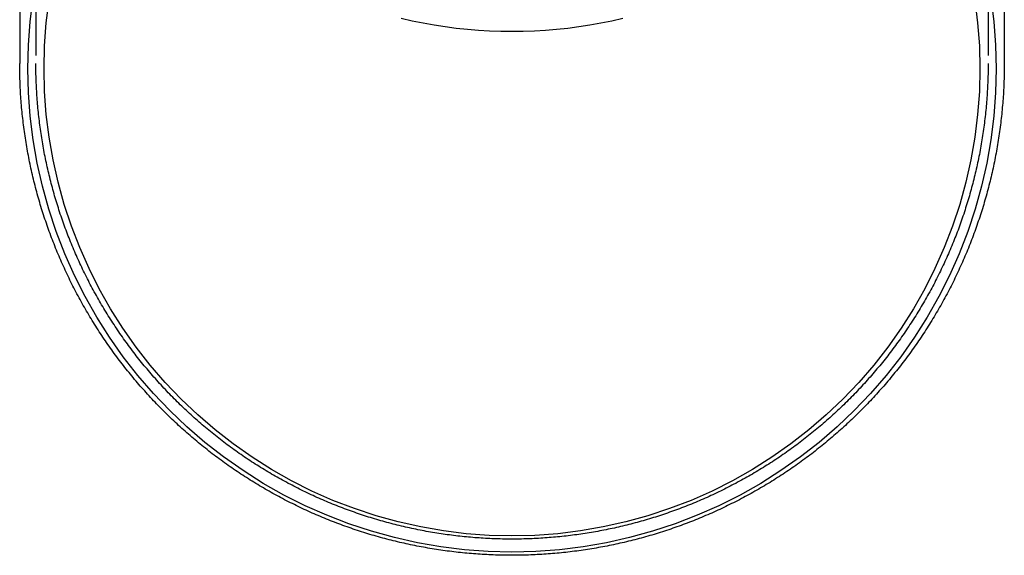
# Model space of a CAD drawing. Extents: x -11 to 1280, y -480 to 116.
# Drawn here: x 1113 to 1186, y -127 to -87 of the extents above; entities that cross this region are included whole.
import ezdxf

# ---------------------------------------------------------------- set-up
doc = ezdxf.new("R2010")
doc.units = 0
doc.header["$LTSCALE"] = 20
doc.linetypes.add('AUSGEZOGEN', pattern=[0])
doc.linetypes.add('VERDECKT', pattern=[0.375, 0.25, -0.125])
doc.layers.get('0').update_dxf_attribs({"linetype": 'AUSGEZOGEN'})
doc.layers.add('STEMPEL', color=3, linetype='AUSGEZOGEN')

# ---------------------------------------------------------------- blocks, each defined once
blk = doc.blocks.new('A$C8DDBB2BD')
at = {"color": 3, "linetype": 'AUSGEZOGEN', "extrusion": (-2e-16, 1, -2e-16)}
for p, q in [((-37.06503, -55), (-37.06503, -90.6105)), ((35.93497, -55), (35.93497, -90.6105))]:
    blk.add_line(p, q, dxfattribs=at)
at = {"color": 1, "linetype": 'VERDECKT', "extrusion": (-2e-16, 1, -2e-16)}
for p, q in [((-35.86503, -55), (-35.86503, -90.6105)), ((34.73497, -55), (34.73497, -90.6105))]:
    blk.add_line(p, q, dxfattribs=at)
at = {"color": 3, "linetype": 'AUSGEZOGEN'}
blk.add_polyline3d([(7.64766, -87.2747, 0), (6.8385, -87.4576, 0), (6.02552, -87.6216, 0), (5.20914, -87.7665, 0), (4.3898, -87.8922, 0), (3.5679, -87.9987, 0), (2.74387, -88.0859, 0), (1.91814, -88.1538, 0), (1.09113, -88.2023, 0), (0.26326, -88.2314, 0), (-0.56503, -88.2411, 0), (-1.39332, -88.2314, 0), (-2.22118, -88.2023, 0), (-3.04819, -88.1538, 0), (-3.87393, -88.0859, 0), (-4.69795, -87.9987, 0), (-5.51985, -87.8922, 0), (-6.3392, -87.7665, 0), (-7.15557, -87.6216, 0), (-7.96855, -87.4576, 0), (-8.77772, -87.2747, 0)], dxfattribs=at)
at = {"color": 1, "linetype": 'VERDECKT'}
for points in [[(-0.56503, -126.834, 0), (-2.32594, -126.791, 0), (-4.0826, -126.661, 0), (-5.83079, -126.446, 0), (-7.5663, -126.145, 0), (-9.28493, -125.76, 0), (-10.9826, -125.291, 0), (-12.6551, -124.739, 0), (-14.2985, -124.106, 0), (-15.9088, -123.393, 0), (-17.4822, -122.602, 0), (-19.0148, -121.735, 0), (-20.503, -120.794, 0), (-21.9431, -119.781, 0), (-23.3317, -118.699, 0), (-24.6655, -117.55, 0), (-25.9412, -116.337, 0), (-27.1558, -115.063, 0), (-28.3063, -113.731, 0), (-29.39, -112.344, 0), (-30.4042, -110.906, 0), (-31.3466, -109.42, 0), (-32.2148, -107.89, 0), (-33.0068, -106.319, 0), (-33.7206, -104.71, 0), (-34.3545, -103.069, 0), (-34.907, -101.399, 0), (-35.3768, -99.7037, 0), (-35.7628, -97.9874, 0), (-36.0639, -96.2543, 0), (-36.2795, -94.5085, 0), (-36.4091, -92.7542, 0), (-36.4523, -90.9957, 0), (-36.4091, -89.2373, 0), (-36.2795, -87.483, 0), (-36.0639, -85.7372, 0)], [(34.9339, -85.7372, 0), (35.1495, -87.483, 0), (35.2791, -89.2373, 0), (35.3223, -90.9957, 0), (35.2791, -92.7542, 0), (35.1495, -94.5085, 0), (34.9339, -96.2543, 0), (34.6327, -97.9874, 0), (34.2468, -99.7037, 0), (33.777, -101.399, 0), (33.2245, -103.069, 0), (32.5905, -104.71, 0), (31.8767, -106.319, 0), (31.0848, -107.89, 0), (30.2165, -109.42, 0), (29.2742, -110.906, 0), (28.2599, -112.344, 0), (27.1762, -113.731, 0), (26.0257, -115.063, 0), (24.8111, -116.337, 0), (23.5354, -117.55, 0), (22.2016, -118.699, 0), (20.813, -119.781, 0), (19.3729, -120.794, 0), (17.8847, -121.735, 0), (16.3521, -122.602, 0), (14.7788, -123.393, 0), (13.1685, -124.106, 0), (11.525, -124.739, 0), (9.85251, -125.291, 0), (8.15488, -125.76, 0), (6.43624, -126.145, 0), (4.70073, -126.446, 0), (2.95254, -126.661, 0), (1.19588, -126.791, 0), (-0.56503, -126.834, 0)], [(-0.56503, -125.635, 0), (-2.26728, -125.593, 0), (-3.96543, -125.468, 0), (-5.65538, -125.26, 0), (-7.33308, -124.969, 0), (-8.99447, -124.596, 0), (-10.6355, -124.143, 0), (-12.2524, -123.609, 0), (-13.841, -122.997, 0), (-15.3977, -122.308, 0), (-16.9187, -121.544, 0), (-18.4002, -120.706, 0), (-19.8388, -119.796, 0), (-21.231, -118.817, 0), (-22.5733, -117.771, 0), (-23.8627, -116.66, 0), (-25.0959, -115.488, 0), (-26.27, -114.256, 0), (-27.3822, -112.968, 0), (-28.4298, -111.628, 0), (-29.4103, -110.238, 0), (-30.3212, -108.801, 0), (-31.1605, -107.321, 0), (-31.9261, -105.803, 0), (-32.6161, -104.248, 0), (-33.229, -102.662, 0), (-33.7631, -101.047, 0), (-34.2172, -99.4082, 0), (-34.5903, -97.749, 0), (-34.8814, -96.0737, 0), (-35.0899, -94.386, 0), (-35.2151, -92.6902, 0), (-35.2569, -90.9903, 0), (-35.2151, -89.2904, 0), (-35.0899, -87.5945, 0), (-34.8814, -85.9069, 0)], [(33.7514, -85.9069, 0), (33.9598, -87.5945, 0), (34.0851, -89.2904, 0), (34.1269, -90.9903, 0), (34.0851, -92.6902, 0), (33.9598, -94.386, 0), (33.7514, -96.0737, 0), (33.4603, -97.749, 0), (33.0872, -99.4082, 0), (32.633, -101.047, 0), (32.0989, -102.662, 0), (31.4861, -104.248, 0), (30.7961, -105.803, 0), (30.0305, -107.321, 0), (29.1912, -108.801, 0), (28.2802, -110.238, 0), (27.2998, -111.628, 0), (26.2522, -112.968, 0), (25.14, -114.256, 0), (23.9658, -115.488, 0), (22.7326, -116.66, 0), (21.4433, -117.771, 0), (20.1009, -118.817, 0), (18.7087, -119.796, 0), (17.2702, -120.706, 0), (15.7886, -121.544, 0), (14.2677, -122.308, 0), (12.711, -122.997, 0), (11.1223, -123.609, 0), (9.50549, -124.143, 0), (7.86441, -124.596, 0), (6.20302, -124.969, 0), (4.52533, -125.26, 0), (2.83537, -125.468, 0), (1.13722, -125.593, 0), (-0.56503, -125.635, 0)]]:
    blk.add_polyline3d(points, dxfattribs=at)
at = {"color": 3}
blk.add_polyline3d([(35.935, -90.6105, 0), (35.9346, -90.7735, 0), (35.9335, -90.9365, 0), (35.9317, -91.0994, 0), (35.9291, -91.2624, 0), (35.9258, -91.4254, 0), (35.9218, -91.5883, 0), (35.917, -91.7512, 0), (35.9115, -91.9141, 0), (35.9052, -92.077, 0), (35.8983, -92.2398, 0), (35.8906, -92.4026, 0), (35.8822, -92.5654, 0), (35.873, -92.7281, 0), (35.8631, -92.8908, 0), (35.8525, -93.0534, 0), (35.8412, -93.216, 0), (35.8291, -93.3786, 0), (35.8163, -93.5411, 0), (35.8028, -93.7035, 0), (35.7886, -93.8658, 0), (35.7736, -94.0281, 0), (35.7579, -94.1904, 0), (35.7415, -94.3525, 0), (35.7243, -94.5146, 0), (35.7065, -94.6766, 0), (35.6879, -94.8386, 0), (35.6686, -95.0004, 0), (35.6485, -95.1621, 0), (35.6278, -95.3238, 0), (35.6063, -95.4854, 0), (35.5841, -95.6468, 0), (35.5612, -95.8082, 0), (35.5376, -95.9695, 0), (35.5132, -96.1306, 0), (35.4882, -96.2917, 0), (35.4624, -96.4526, 0), (35.4359, -96.6135, 0), (35.4087, -96.7742, 0), (35.3807, -96.9347, 0), (35.3521, -97.0952, 0), (35.3227, -97.2555, 0), (35.2926, -97.4157, 0), (35.2618, -97.5758, 0), (35.2303, -97.7357, 0), (35.1981, -97.8955, 0), (35.1652, -98.0551, 0), (35.1316, -98.2146, 0), (35.0972, -98.3739, 0), (35.0621, -98.5331, 0), (35.0264, -98.6921, 0), (34.9899, -98.8509, 0), (34.9527, -99.0096, 0), (34.9148, -99.1682, 0), (34.8762, -99.3265, 0), (34.8369, -99.4847, 0), (34.7968, -99.6427, 0), (34.7561, -99.8005, 0), (34.7147, -99.9581, 0), (34.6725, -100.116, 0), (34.6297, -100.273, 0), (34.5862, -100.43, 0), (34.5419, -100.587, 0), (34.4969, -100.743, 0), (34.4513, -100.9, 0), (34.4049, -101.056, 0), (34.3579, -101.212, 0), (34.3101, -101.368, 0), (34.2616, -101.524, 0), (34.2125, -101.679, 0), (34.1626, -101.834, 0), (34.112, -101.989, 0), (34.0608, -102.144, 0), (34.0088, -102.298, 0), (33.9562, -102.453, 0), (33.9028, -102.607, 0), (33.8488, -102.76, 0), (33.794, -102.914, 0), (33.7386, -103.067, 0), (33.6825, -103.22, 0), (33.6257, -103.373, 0), (33.5682, -103.526, 0), (33.5101, -103.678, 0), (33.4512, -103.83, 0), (33.3917, -103.982, 0), (33.3315, -104.133, 0), (33.2706, -104.284, 0), (33.209, -104.435, 0), (33.1468, -104.586, 0), (33.0839, -104.736, 0), (33.0203, -104.886, 0), (32.9561, -105.036, 0), (32.8911, -105.186, 0), (32.8256, -105.335, 0), (32.7593, -105.484, 0), (32.6924, -105.632, 0), (32.6248, -105.781, 0), (32.5566, -105.929, 0), (32.4877, -106.076, 0), (32.4181, -106.224, 0), (32.3479, -106.371, 0), (32.277, -106.518, 0), (32.2055, -106.664, 0), (32.1333, -106.81, 0), (32.0605, -106.956, 0), (31.987, -107.102, 0), (31.9129, -107.247, 0), (31.8382, -107.392, 0), (31.7627, -107.536, 0), (31.6867, -107.68, 0), (31.61, -107.824, 0), (31.5327, -107.968, 0), (31.4547, -108.111, 0), (31.3761, -108.254, 0), (31.2968, -108.396, 0), (31.217, -108.538, 0), (31.1364, -108.68, 0), (31.0553, -108.821, 0), (30.9735, -108.962, 0), (30.8911, -109.103, 0), (30.8081, -109.243, 0), (30.7244, -109.383, 0), (30.6402, -109.523, 0), (30.5553, -109.662, 0), (30.4698, -109.801, 0), (30.3836, -109.939, 0), (30.2969, -110.077, 0), (30.2095, -110.215, 0), (30.1215, -110.352, 0), (30.0329, -110.489, 0), (29.9437, -110.625, 0), (29.8539, -110.761, 0), (29.7635, -110.897, 0), (29.6724, -111.032, 0), (29.5808, -111.167, 0), (29.4886, -111.301, 0), (29.3957, -111.435, 0), (29.3023, -111.569, 0), (29.2082, -111.702, 0), (29.1136, -111.835, 0), (29.0184, -111.967, 0), (28.9225, -112.099, 0), (28.8261, -112.23, 0), (28.7291, -112.361, 0), (28.6315, -112.492, 0), (28.5333, -112.622, 0), (28.4345, -112.752, 0), (28.3351, -112.881, 0), (28.2352, -113.01, 0), (28.1347, -113.138, 0), (28.0336, -113.266, 0), (27.9319, -113.393, 0), (27.8297, -113.52, 0), (27.7269, -113.647, 0), (27.6235, -113.773, 0), (27.5196, -113.898, 0), (27.4151, -114.024, 0), (27.31, -114.148, 0), (27.2044, -114.272, 0), (27.0982, -114.396, 0), (26.9915, -114.519, 0), (26.8843, -114.642, 0), (26.7764, -114.764, 0), (26.6681, -114.886, 0), (26.5592, -115.007, 0), (26.4497, -115.128, 0), (26.3398, -115.249, 0), (26.2292, -115.368, 0), (26.1182, -115.488, 0), (26.0066, -115.607, 0), (25.8945, -115.725, 0), (25.7819, -115.843, 0), (25.6687, -115.96, 0), (25.555, -116.077, 0), (25.4408, -116.193, 0), (25.3261, -116.309, 0), (25.2109, -116.425, 0), (25.0951, -116.539, 0), (24.9789, -116.654, 0), (24.8621, -116.767, 0), (24.7448, -116.881, 0), (24.6271, -116.993, 0), (24.5088, -117.106, 0), (24.39, -117.217, 0), (24.2707, -117.328, 0), (24.151, -117.439, 0), (24.0307, -117.549, 0), (23.91, -117.659, 0), (23.7888, -117.768, 0), (23.667, -117.876, 0), (23.5449, -117.984, 0), (23.4222, -118.091, 0), (23.299, -118.198, 0), (23.1754, -118.304, 0), (23.0513, -118.41, 0), (22.9267, -118.515, 0), (22.8017, -118.62, 0), (22.6762, -118.724, 0), (22.5502, -118.828, 0), (22.4238, -118.93, 0), (22.2969, -119.033, 0), (22.1696, -119.135, 0), (22.0418, -119.236, 0), (21.9135, -119.337, 0), (21.7848, -119.437, 0), (21.6557, -119.536, 0), (21.5261, -119.635, 0), (21.3961, -119.733, 0), (21.2656, -119.831, 0), (21.1347, -119.928, 0), (21.0034, -120.025, 0), (20.8716, -120.121, 0), (20.7394, -120.216, 0), (20.6067, -120.311, 0), (20.4737, -120.405, 0), (20.3402, -120.499, 0), (20.2063, -120.592, 0), (20.072, -120.684, 0), (19.9372, -120.776, 0), (19.8021, -120.867, 0), (19.6665, -120.958, 0), (19.5306, -121.048, 0), (19.3942, -121.137, 0), (19.2574, -121.226, 0), (19.1203, -121.314, 0), (18.9827, -121.402, 0), (18.8448, -121.489, 0), (18.7065, -121.575, 0), (18.5678, -121.661, 0), (18.4287, -121.746, 0), (18.2892, -121.83, 0), (18.1493, -121.914, 0), (18.0091, -121.997, 0), (17.8685, -122.08, 0), (17.7275, -122.162, 0), (17.5862, -122.243, 0), (17.4445, -122.324, 0), (17.3025, -122.404, 0), (17.1601, -122.483, 0), (17.0173, -122.562, 0), (16.8742, -122.64, 0), (16.7308, -122.717, 0), (16.587, -122.794, 0), (16.4428, -122.87, 0), (16.2984, -122.946, 0), (16.1536, -123.021, 0), (16.0084, -123.095, 0), (15.863, -123.169, 0), (15.7172, -123.242, 0), (15.571, -123.314, 0), (15.4246, -123.386, 0), (15.2778, -123.457, 0), (15.1308, -123.527, 0), (14.9834, -123.597, 0), (14.8357, -123.666, 0), (14.6877, -123.734, 0), (14.5394, -123.802, 0), (14.3908, -123.869, 0), (14.2419, -123.936, 0), (14.0927, -124.002, 0), (13.9432, -124.067, 0), (13.7934, -124.131, 0), (13.6434, -124.195, 0), (13.493, -124.258, 0), (13.3424, -124.32, 0), (13.1915, -124.382, 0), (13.0403, -124.443, 0), (12.8889, -124.504, 0), (12.7372, -124.563, 0), (12.5852, -124.623, 0), (12.433, -124.681, 0), (12.2805, -124.739, 0), (12.1277, -124.796, 0), (11.9747, -124.852, 0), (11.8215, -124.908, 0), (11.668, -124.963, 0), (11.5142, -125.017, 0), (11.3602, -125.071, 0), (11.206, -125.123, 0), (11.0516, -125.176, 0), (10.8969, -125.227, 0), (10.7419, -125.278, 0), (10.5868, -125.328, 0), (10.4314, -125.378, 0), (10.2758, -125.426, 0), (10.12, -125.474, 0), (9.96396, -125.522, 0), (9.80772, -125.568, 0), (9.65127, -125.614, 0), (9.49461, -125.66, 0), (9.33775, -125.704, 0), (9.1807, -125.748, 0), (9.02345, -125.791, 0), (8.86601, -125.833, 0), (8.70838, -125.875, 0), (8.55056, -125.916, 0), (8.39257, -125.956, 0), (8.23439, -125.996, 0), (8.07604, -126.035, 0), (7.91752, -126.073, 0), (7.75882, -126.111, 0), (7.59996, -126.147, 0), (7.44094, -126.183, 0), (7.28176, -126.219, 0), (7.12242, -126.253, 0), (6.96293, -126.287, 0), (6.80329, -126.32, 0), (6.64351, -126.353, 0), (6.48357, -126.385, 0), (6.3235, -126.416, 0), (6.1633, -126.446, 0), (6.00295, -126.476, 0), (5.84248, -126.505, 0), (5.68188, -126.533, 0), (5.52116, -126.56, 0), (5.36032, -126.587, 0), (5.19935, -126.613, 0), (5.03828, -126.639, 0), (4.87709, -126.663, 0), (4.71579, -126.687, 0), (4.55439, -126.71, 0), (4.39289, -126.733, 0), (4.23129, -126.755, 0), (4.06959, -126.776, 0), (3.9078, -126.796, 0), (3.74593, -126.816, 0), (3.58396, -126.834, 0), (3.42192, -126.853, 0), (3.25979, -126.87, 0), (3.09759, -126.887, 0), (2.93532, -126.903, 0), (2.77298, -126.918, 0), (2.61057, -126.933, 0), (2.4481, -126.946, 0), (2.28557, -126.96, 0), (2.12298, -126.972, 0), (1.96034, -126.984, 0), (1.79765, -126.995, 0), (1.63491, -127.005, 0), (1.47212, -127.014, 0), (1.3093, -127.023, 0), (1.14644, -127.031, 0), (0.98355, -127.038, 0), (0.82062, -127.045, 0), (0.65767, -127.051, 0), (0.49469, -127.056, 0), (0.33169, -127.06, 0), (0.16867, -127.064, 0), (0.00564, -127.067, 0), (-0.1574, -127.069, 0), (-0.32045, -127.071, 0), (-0.48351, -127.072, 0), (-0.64657, -127.072, 0), (-0.80963, -127.071, 0), (-0.97268, -127.069, 0), (-1.13573, -127.067, 0), (-1.29876, -127.064, 0), (-1.46178, -127.061, 0), (-1.62478, -127.056, 0), (-1.78777, -127.051, 0), (-1.95072, -127.045, 0), (-2.11365, -127.039, 0), (-2.27655, -127.032, 0), (-2.43941, -127.024, 0), (-2.60223, -127.015, 0), (-2.76502, -127.005, 0), (-2.92776, -126.995, 0), (-3.09045, -126.984, 0), (-3.25309, -126.972, 0), (-3.41567, -126.96, 0), (-3.5782, -126.947, 0), (-3.74067, -126.933, 0), (-3.90308, -126.919, 0), (-4.06541, -126.903, 0), (-4.22768, -126.887, 0), (-4.38988, -126.87, 0), (-4.552, -126.853, 0), (-4.71404, -126.835, 0), (-4.876, -126.816, 0), (-5.03787, -126.796, 0), (-5.19965, -126.776, 0), (-5.36134, -126.755, 0), (-5.52293, -126.733, 0), (-5.68443, -126.71, 0), (-5.84583, -126.687, 0), (-6.00712, -126.663, 0), (-6.1683, -126.639, 0), (-6.32937, -126.613, 0), (-6.49033, -126.587, 0), (-6.65116, -126.56, 0), (-6.81188, -126.533, 0), (-6.97248, -126.505, 0), (-7.13294, -126.476, 0), (-7.29328, -126.446, 0), (-7.45348, -126.415, 0), (-7.61355, -126.384, 0), (-7.77347, -126.353, 0), (-7.93325, -126.32, 0), (-8.09289, -126.287, 0), (-8.25238, -126.253, 0), (-8.41171, -126.218, 0), (-8.57089, -126.183, 0), (-8.72991, -126.147, 0), (-8.88877, -126.11, 0), (-9.04746, -126.073, 0), (-9.20598, -126.034, 0), (-9.36433, -125.996, 0), (-9.52251, -125.956, 0), (-9.68051, -125.916, 0), (-9.83832, -125.875, 0), (-9.99596, -125.833, 0), (-10.1534, -125.791, 0), (-10.3107, -125.747, 0), (-10.4677, -125.704, 0), (-10.6246, -125.659, 0), (-10.7812, -125.614, 0), (-10.9377, -125.568, 0), (-11.0939, -125.521, 0), (-11.25, -125.474, 0), (-11.4058, -125.426, 0), (-11.5614, -125.377, 0), (-11.7168, -125.328, 0), (-11.872, -125.278, 0), (-12.0269, -125.227, 0), (-12.1816, -125.176, 0), (-12.3361, -125.124, 0), (-12.4904, -125.071, 0), (-12.6444, -125.017, 0), (-12.7982, -124.963, 0), (-12.9517, -124.908, 0), (-13.1049, -124.852, 0), (-13.258, -124.796, 0), (-13.4107, -124.739, 0), (-13.5632, -124.681, 0), (-13.7155, -124.623, 0), (-13.8675, -124.564, 0), (-14.0192, -124.504, 0), (-14.1706, -124.444, 0), (-14.3218, -124.383, 0), (-14.4727, -124.321, 0), (-14.6233, -124.258, 0), (-14.7736, -124.195, 0), (-14.9237, -124.132, 0), (-15.0735, -124.067, 0), (-15.2229, -124.002, 0), (-15.3721, -123.936, 0), (-15.521, -123.87, 0), (-15.6696, -123.803, 0), (-15.8179, -123.735, 0), (-15.9659, -123.666, 0), (-16.1135, -123.597, 0), (-16.2609, -123.528, 0), (-16.408, -123.457, 0), (-16.5547, -123.386, 0), (-16.7011, -123.314, 0), (-16.8472, -123.242, 0), (-16.993, -123.169, 0), (-17.1385, -123.095, 0), (-17.2836, -123.021, 0), (-17.4284, -122.946, 0), (-17.5728, -122.87, 0), (-17.717, -122.794, 0), (-17.8607, -122.717, 0), (-18.0042, -122.64, 0), (-18.1473, -122.562, 0), (-18.29, -122.483, 0), (-18.4324, -122.403, 0), (-18.5744, -122.323, 0), (-18.7161, -122.243, 0), (-18.8574, -122.161, 0), (-18.9984, -122.079, 0), (-19.1389, -121.997, 0), (-19.2791, -121.914, 0), (-19.419, -121.83, 0), (-19.5585, -121.745, 0), (-19.6975, -121.66, 0), (-19.8363, -121.574, 0), (-19.9746, -121.488, 0), (-20.1125, -121.401, 0), (-20.2501, -121.314, 0), (-20.3872, -121.226, 0), (-20.524, -121.137, 0), (-20.6604, -121.047, 0), (-20.7963, -120.958, 0), (-20.9319, -120.867, 0), (-21.0671, -120.776, 0), (-21.2018, -120.684, 0), (-21.3361, -120.592, 0), (-21.4701, -120.499, 0), (-21.6036, -120.405, 0), (-21.7367, -120.311, 0), (-21.8693, -120.216, 0), (-22.0016, -120.121, 0), (-22.1334, -120.025, 0), (-22.2647, -119.928, 0), (-22.3957, -119.831, 0), (-22.5262, -119.733, 0), (-22.6563, -119.635, 0), (-22.7859, -119.536, 0), (-22.9151, -119.437, 0), (-23.0438, -119.337, 0), (-23.1721, -119.236, 0), (-23.2999, -119.135, 0), (-23.4273, -119.033, 0), (-23.5542, -118.931, 0), (-23.6806, -118.828, 0), (-23.8066, -118.724, 0), (-23.9321, -118.62, 0), (-24.0571, -118.516, 0), (-24.1817, -118.411, 0), (-24.3058, -118.305, 0), (-24.4294, -118.199, 0), (-24.5526, -118.092, 0), (-24.6753, -117.984, 0), (-24.7974, -117.876, 0), (-24.9191, -117.768, 0), (-25.0404, -117.659, 0), (-25.1611, -117.549, 0), (-25.2813, -117.439, 0), (-25.4011, -117.329, 0), (-25.5203, -117.218, 0), (-25.6391, -117.106, 0), (-25.7573, -116.994, 0), (-25.875, -116.881, 0), (-25.9923, -116.768, 0), (-26.109, -116.654, 0), (-26.2253, -116.539, 0), (-26.341, -116.425, 0), (-26.4562, -116.309, 0), (-26.5709, -116.193, 0), (-26.6851, -116.077, 0), (-26.7987, -115.96, 0), (-26.9118, -115.843, 0), (-27.0244, -115.725, 0), (-27.1365, -115.607, 0), (-27.2481, -115.488, 0), (-27.3591, -115.368, 0), (-27.4696, -115.248, 0), (-27.5796, -115.128, 0), (-27.689, -115.007, 0), (-27.7979, -114.886, 0), (-27.9062, -114.764, 0), (-28.014, -114.642, 0), (-28.1213, -114.519, 0), (-28.228, -114.396, 0), (-28.3341, -114.272, 0), (-28.4397, -114.148, 0), (-28.5448, -114.023, 0), (-28.6492, -113.898, 0), (-28.7532, -113.773, 0), (-28.8565, -113.646, 0), (-28.9593, -113.52, 0), (-29.0616, -113.393, 0), (-29.1633, -113.266, 0), (-29.2644, -113.138, 0), (-29.3649, -113.009, 0), (-29.4648, -112.881, 0), (-29.5642, -112.751, 0), (-29.663, -112.622, 0), (-29.7612, -112.492, 0), (-29.8589, -112.361, 0), (-29.9559, -112.23, 0), (-30.0524, -112.099, 0), (-30.1483, -111.967, 0), (-30.2436, -111.835, 0), (-30.3382, -111.702, 0), (-30.4323, -111.569, 0), (-30.5258, -111.435, 0), (-30.6187, -111.301, 0), (-30.711, -111.167, 0), (-30.8027, -111.032, 0), (-30.8938, -110.897, 0), (-30.9842, -110.761, 0), (-31.0741, -110.625, 0), (-31.1633, -110.489, 0), (-31.252, -110.352, 0), (-31.34, -110.215, 0), (-31.4274, -110.077, 0), (-31.5141, -109.939, 0), (-31.6003, -109.801, 0), (-31.6858, -109.662, 0), (-31.7707, -109.523, 0), (-31.855, -109.383, 0), (-31.9386, -109.244, 0), (-32.0216, -109.103, 0), (-32.104, -108.963, 0), (-32.1858, -108.822, 0), (-32.2669, -108.68, 0), (-32.3474, -108.539, 0), (-32.4273, -108.396, 0), (-32.5065, -108.254, 0), (-32.5851, -108.111, 0), (-32.663, -107.968, 0), (-32.7403, -107.824, 0), (-32.817, -107.681, 0), (-32.893, -107.536, 0), (-32.9684, -107.392, 0), (-33.0431, -107.247, 0), (-33.1172, -107.102, 0), (-33.1907, -106.956, 0), (-33.2634, -106.811, 0), (-33.3356, -106.664, 0), (-33.4071, -106.518, 0), (-33.4779, -106.371, 0), (-33.5481, -106.224, 0), (-33.6176, -106.076, 0), (-33.6865, -105.929, 0), (-33.7547, -105.781, 0), (-33.8222, -105.632, 0), (-33.8891, -105.484, 0), (-33.9553, -105.335, 0), (-34.0209, -105.186, 0), (-34.0858, -105.036, 0), (-34.15, -104.886, 0), (-34.2136, -104.736, 0), (-34.2764, -104.586, 0), (-34.3387, -104.435, 0), (-34.4002, -104.284, 0), (-34.4611, -104.133, 0), (-34.5213, -103.981, 0), (-34.5808, -103.83, 0), (-34.6396, -103.678, 0), (-34.6978, -103.525, 0), (-34.7553, -103.373, 0), (-34.8121, -103.22, 0), (-34.8682, -103.067, 0), (-34.9236, -102.914, 0), (-34.9784, -102.76, 0), (-35.0324, -102.607, 0), (-35.0858, -102.453, 0), (-35.1385, -102.298, 0), (-35.1905, -102.144, 0), (-35.2418, -101.989, 0), (-35.2924, -101.834, 0), (-35.3423, -101.679, 0), (-35.3915, -101.524, 0), (-35.44, -101.368, 0), (-35.4879, -101.212, 0), (-35.535, -101.056, 0), (-35.5814, -100.9, 0), (-35.6271, -100.743, 0), (-35.6721, -100.587, 0), (-35.7164, -100.43, 0), (-35.76, -100.273, 0), (-35.8029, -100.116, 0), (-35.8451, -99.9582, 0), (-35.8866, -99.8006, 0), (-35.9273, -99.6428, 0), (-35.9674, -99.4848, 0), (-36.0067, -99.3266, 0), (-36.0454, -99.1683, 0), (-36.0833, -99.0097, 0), (-36.1205, -98.851, 0), (-36.157, -98.6922, 0), (-36.1928, -98.5332, 0), (-36.2279, -98.374, 0), (-36.2622, -98.2147, 0), (-36.2959, -98.0552, 0), (-36.3288, -97.8956, 0), (-36.361, -97.7358, 0), (-36.3925, -97.5759, 0), (-36.4233, -97.4158, 0), (-36.4534, -97.2556, 0), (-36.4828, -97.0953, 0), (-36.5114, -96.9349, 0), (-36.5393, -96.7743, 0), (-36.5665, -96.6136, 0), (-36.593, -96.4527, 0), (-36.6188, -96.2918, 0), (-36.6438, -96.1307, 0), (-36.6682, -95.9696, 0), (-36.6918, -95.8083, 0), (-36.7147, -95.6469, 0), (-36.7369, -95.4855, 0), (-36.7583, -95.3239, 0), (-36.779, -95.1622, 0), (-36.7991, -95.0005, 0), (-36.8183, -94.8386, 0), (-36.8369, -94.6767, 0), (-36.8548, -94.5147, 0), (-36.8719, -94.3526, 0), (-36.8883, -94.1904, 0), (-36.9039, -94.0282, 0), (-36.9189, -93.8659, 0), (-36.9331, -93.7035, 0), (-36.9466, -93.5411, 0), (-36.9594, -93.3786, 0), (-36.9714, -93.2161, 0), (-36.9827, -93.0535, 0), (-36.9933, -92.8908, 0), (-37.0032, -92.7281, 0), (-37.0123, -92.5654, 0), (-37.0207, -92.4026, 0), (-37.0284, -92.2398, 0), (-37.0354, -92.077, 0), (-37.0416, -91.9141, 0), (-37.0471, -91.7512, 0), (-37.0518, -91.5883, 0), (-37.0559, -91.4254, 0), (-37.0592, -91.2624, 0), (-37.0617, -91.0995, 0), (-37.0636, -90.9365, 0), (-37.0647, -90.7735, 0), (-37.065, -90.6105, 0)], dxfattribs=at)
at = {"color": 1}
blk.add_polyline3d([(34.735, -90.6105, 0), (34.7346, -90.7681, 0), (34.7335, -90.9257, 0), (34.7318, -91.0833, 0), (34.7293, -91.2409, 0), (34.7261, -91.3985, 0), (34.7222, -91.5561, 0), (34.7176, -91.7136, 0), (34.7123, -91.8712, 0), (34.7062, -92.0287, 0), (34.6995, -92.1861, 0), (34.692, -92.3436, 0), (34.6839, -92.501, 0), (34.675, -92.6584, 0), (34.6655, -92.8157, 0), (34.6552, -92.973, 0), (34.6443, -93.1302, 0), (34.6326, -93.2874, 0), (34.6202, -93.4445, 0), (34.6072, -93.6016, 0), (34.5934, -93.7586, 0), (34.5789, -93.9155, 0), (34.5637, -94.0724, 0), (34.5478, -94.2292, 0), (34.5313, -94.386, 0), (34.514, -94.5427, 0), (34.496, -94.6993, 0), (34.4773, -94.8558, 0), (34.458, -95.0122, 0), (34.4379, -95.1685, 0), (34.4171, -95.3248, 0), (34.3957, -95.4809, 0), (34.3735, -95.637, 0), (34.3507, -95.7929, 0), (34.3271, -95.9488, 0), (34.3029, -96.1045, 0), (34.2779, -96.2602, 0), (34.2523, -96.4157, 0), (34.226, -96.5711, 0), (34.199, -96.7264, 0), (34.1713, -96.8816, 0), (34.1429, -97.0366, 0), (34.1138, -97.1915, 0), (34.084, -97.3463, 0), (34.0536, -97.5009, 0), (34.0224, -97.6555, 0), (33.9906, -97.8098, 0), (33.958, -97.964, 0), (33.9248, -98.1181, 0), (33.8909, -98.2721, 0), (33.8563, -98.4258, 0), (33.821, -98.5795, 0), (33.7851, -98.7329, 0), (33.7484, -98.8862, 0), (33.7111, -99.0394, 0), (33.673, -99.1923, 0), (33.6343, -99.3451, 0), (33.595, -99.4977, 0), (33.5549, -99.6502, 0), (33.5141, -99.8025, 0), (33.4727, -99.9545, 0), (33.4306, -100.106, 0), (33.3878, -100.258, 0), (33.3443, -100.41, 0), (33.3002, -100.561, 0), (33.2553, -100.712, 0), (33.2098, -100.863, 0), (33.1636, -101.014, 0), (33.1168, -101.164, 0), (33.0692, -101.314, 0), (33.021, -101.465, 0), (32.9721, -101.614, 0), (32.9225, -101.764, 0), (32.8723, -101.913, 0), (32.8213, -102.063, 0), (32.7698, -102.212, 0), (32.7175, -102.36, 0), (32.6646, -102.509, 0), (32.611, -102.657, 0), (32.5567, -102.805, 0), (32.5018, -102.953, 0), (32.4462, -103.1, 0), (32.3899, -103.247, 0), (32.333, -103.394, 0), (32.2755, -103.541, 0), (32.2172, -103.688, 0), (32.1584, -103.834, 0), (32.0988, -103.98, 0), (32.0386, -104.126, 0), (31.9778, -104.271, 0), (31.9163, -104.416, 0), (31.8542, -104.561, 0), (31.7914, -104.706, 0), (31.728, -104.85, 0), (31.6639, -104.994, 0), (31.5992, -105.138, 0), (31.5338, -105.281, 0), (31.4678, -105.424, 0), (31.4012, -105.567, 0), (31.3339, -105.71, 0), (31.266, -105.852, 0), (31.1975, -105.994, 0), (31.1283, -106.135, 0), (31.0585, -106.277, 0), (30.9881, -106.418, 0), (30.9171, -106.559, 0), (30.8454, -106.699, 0), (30.7731, -106.839, 0), (30.7002, -106.979, 0), (30.6266, -107.118, 0), (30.5524, -107.257, 0), (30.4776, -107.396, 0), (30.4022, -107.535, 0), (30.3262, -107.673, 0), (30.2496, -107.81, 0), (30.1723, -107.948, 0), (30.0945, -108.085, 0), (30.016, -108.222, 0), (29.9369, -108.358, 0), (29.8572, -108.494, 0), (29.7769, -108.63, 0), (29.696, -108.765, 0), (29.6145, -108.9, 0), (29.5324, -109.034, 0), (29.4497, -109.169, 0), (29.3664, -109.302, 0), (29.2825, -109.436, 0), (29.198, -109.569, 0), (29.113, -109.702, 0), (29.0273, -109.834, 0), (28.941, -109.966, 0), (28.8542, -110.098, 0), (28.7667, -110.229, 0), (28.6787, -110.359, 0), (28.59, -110.49, 0), (28.5008, -110.62, 0), (28.4111, -110.749, 0), (28.3207, -110.879, 0), (28.2297, -111.007, 0), (28.1382, -111.136, 0), (28.0461, -111.264, 0), (27.9534, -111.391, 0), (27.8602, -111.518, 0), (27.7664, -111.645, 0), (27.672, -111.771, 0), (27.577, -111.897, 0), (27.4815, -112.022, 0), (27.3854, -112.147, 0), (27.2887, -112.272, 0), (27.1915, -112.396, 0), (27.0938, -112.52, 0), (26.9954, -112.643, 0), (26.8966, -112.766, 0), (26.7971, -112.888, 0), (26.6972, -113.01, 0), (26.5966, -113.132, 0), (26.4956, -113.253, 0), (26.394, -113.373, 0), (26.2919, -113.493, 0), (26.1892, -113.613, 0), (26.086, -113.732, 0), (25.9822, -113.851, 0), (25.878, -113.969, 0), (25.7732, -114.087, 0), (25.6678, -114.204, 0), (25.562, -114.321, 0), (25.4556, -114.437, 0), (25.3488, -114.553, 0), (25.2414, -114.669, 0), (25.1334, -114.784, 0), (25.025, -114.898, 0), (24.9161, -115.012, 0), (24.8067, -115.125, 0), (24.6967, -115.238, 0), (24.5863, -115.351, 0), (24.4753, -115.463, 0), (24.3639, -115.574, 0), (24.2519, -115.686, 0), (24.1395, -115.796, 0), (24.0266, -115.906, 0), (23.9132, -116.016, 0), (23.7993, -116.125, 0), (23.6849, -116.233, 0), (23.57, -116.341, 0), (23.4547, -116.449, 0), (23.3389, -116.556, 0), (23.2226, -116.662, 0), (23.1058, -116.768, 0), (22.9886, -116.873, 0), (22.8709, -116.978, 0), (22.7527, -117.083, 0), (22.634, -117.187, 0), (22.5149, -117.29, 0), (22.3954, -117.393, 0), (22.2754, -117.495, 0), (22.1549, -117.597, 0), (22.034, -117.698, 0), (21.9126, -117.798, 0), (21.7908, -117.898, 0), (21.6685, -117.998, 0), (21.5458, -118.097, 0), (21.4226, -118.195, 0), (21.299, -118.293, 0), (21.175, -118.391, 0), (21.0505, -118.488, 0), (20.9256, -118.584, 0), (20.8003, -118.679, 0), (20.6746, -118.775, 0), (20.5484, -118.869, 0), (20.4218, -118.963, 0), (20.2948, -119.056, 0), (20.1673, -119.149, 0), (20.0394, -119.242, 0), (19.9112, -119.333, 0), (19.7825, -119.424, 0), (19.6534, -119.515, 0), (19.5239, -119.605, 0), (19.394, -119.694, 0), (19.2637, -119.783, 0), (19.133, -119.871, 0), (19.0019, -119.959, 0), (18.8704, -120.046, 0), (18.7385, -120.132, 0), (18.6062, -120.218, 0), (18.4736, -120.303, 0), (18.3406, -120.388, 0), (18.2072, -120.472, 0), (18.0734, -120.556, 0), (17.9392, -120.638, 0), (17.8047, -120.721, 0), (17.6698, -120.802, 0), (17.5345, -120.883, 0), (17.3989, -120.964, 0), (17.263, -121.044, 0), (17.1266, -121.123, 0), (16.9899, -121.201, 0), (16.8529, -121.28, 0), (16.7155, -121.357, 0), (16.5778, -121.434, 0), (16.4398, -121.51, 0), (16.3013, -121.585, 0), (16.1626, -121.66, 0), (16.0235, -121.735, 0), (15.8841, -121.808, 0), (15.7444, -121.882, 0), (15.6044, -121.954, 0), (15.464, -122.026, 0), (15.3233, -122.097, 0), (15.1823, -122.168, 0), (15.041, -122.238, 0), (14.8994, -122.307, 0), (14.7574, -122.376, 0), (14.6152, -122.444, 0), (14.4726, -122.511, 0), (14.3298, -122.578, 0), (14.1867, -122.644, 0), (14.0432, -122.71, 0), (13.8995, -122.775, 0), (13.7555, -122.839, 0), (13.6112, -122.902, 0), (13.4667, -122.965, 0), (13.3218, -123.028, 0), (13.1767, -123.089, 0), (13.0313, -123.15, 0), (12.8856, -123.211, 0), (12.7397, -123.271, 0), (12.5935, -123.33, 0), (12.447, -123.388, 0), (12.3003, -123.446, 0), (12.1533, -123.503, 0), (12.0061, -123.559, 0), (11.8586, -123.615, 0), (11.7108, -123.67, 0), (11.5629, -123.725, 0), (11.4146, -123.779, 0), (11.2662, -123.832, 0), (11.1175, -123.884, 0), (10.9686, -123.936, 0), (10.8194, -123.987, 0), (10.67, -124.038, 0), (10.5204, -124.088, 0), (10.3706, -124.137, 0), (10.2205, -124.185, 0), (10.0702, -124.233, 0), (9.91974, -124.28, 0), (9.76904, -124.327, 0), (9.61814, -124.373, 0), (9.46703, -124.418, 0), (9.31572, -124.462, 0), (9.16421, -124.506, 0), (9.0125, -124.549, 0), (8.86061, -124.591, 0), (8.70852, -124.633, 0), (8.55625, -124.674, 0), (8.4038, -124.714, 0), (8.25117, -124.754, 0), (8.09836, -124.793, 0), (7.94538, -124.831, 0), (7.79223, -124.869, 0), (7.63892, -124.906, 0), (7.48544, -124.942, 0), (7.3318, -124.978, 0), (7.178, -125.013, 0), (7.02405, -125.047, 0), (6.86994, -125.08, 0), (6.71569, -125.113, 0), (6.56129, -125.145, 0), (6.40675, -125.177, 0), (6.25208, -125.207, 0), (6.09726, -125.237, 0), (5.94232, -125.267, 0), (5.78724, -125.295, 0), (5.63204, -125.323, 0), (5.47672, -125.351, 0), (5.32127, -125.377, 0), (5.16571, -125.403, 0), (5.01004, -125.428, 0), (4.85425, -125.453, 0), (4.69835, -125.477, 0), (4.54236, -125.5, 0), (4.38626, -125.522, 0), (4.23006, -125.544, 0), (4.07376, -125.565, 0), (3.91738, -125.585, 0), (3.7609, -125.605, 0), (3.60434, -125.624, 0), (3.4477, -125.642, 0), (3.29098, -125.66, 0), (3.13418, -125.677, 0), (2.97731, -125.693, 0), (2.82036, -125.708, 0), (2.66335, -125.723, 0), (2.50628, -125.737, 0), (2.34914, -125.751, 0), (2.19195, -125.763, 0), (2.0347, -125.775, 0), (1.8774, -125.787, 0), (1.72005, -125.797, 0), (1.56266, -125.807, 0), (1.40522, -125.816, 0), (1.24774, -125.825, 0), (1.09023, -125.832, 0), (0.93269, -125.84, 0), (0.77511, -125.846, 0), (0.61751, -125.852, 0), (0.45989, -125.857, 0), (0.30224, -125.861, 0), (0.14458, -125.864, 0), (-0.0131, -125.867, 0), (-0.17079, -125.869, 0), (-0.32849, -125.871, 0), (-0.48619, -125.872, 0), (-0.64389, -125.872, 0), (-0.80159, -125.871, 0), (-0.95929, -125.869, 0), (-1.11698, -125.867, 0), (-1.27466, -125.865, 0), (-1.43233, -125.861, 0), (-1.58998, -125.857, 0), (-1.74761, -125.852, 0), (-1.90521, -125.846, 0), (-2.06279, -125.84, 0), (-2.22034, -125.833, 0), (-2.37785, -125.825, 0), (-2.53533, -125.817, 0), (-2.69277, -125.807, 0), (-2.85016, -125.798, 0), (-3.00751, -125.787, 0), (-3.16481, -125.776, 0), (-3.32205, -125.764, 0), (-3.47924, -125.751, 0), (-3.63638, -125.738, 0), (-3.79345, -125.724, 0), (-3.95045, -125.709, 0), (-4.10739, -125.693, 0), (-4.26426, -125.677, 0), (-4.42106, -125.66, 0), (-4.57777, -125.643, 0), (-4.73441, -125.624, 0), (-4.89097, -125.605, 0), (-5.04744, -125.586, 0), (-5.20382, -125.565, 0), (-5.36011, -125.544, 0), (-5.5163, -125.522, 0), (-5.67239, -125.5, 0), (-5.82838, -125.477, 0), (-5.98427, -125.453, 0), (-6.14005, -125.428, 0), (-6.29572, -125.403, 0), (-6.45128, -125.377, 0), (-6.60672, -125.35, 0), (-6.76204, -125.323, 0), (-6.91723, -125.295, 0), (-7.0723, -125.266, 0), (-7.22724, -125.237, 0), (-7.38205, -125.207, 0), (-7.53672, -125.176, 0), (-7.69126, -125.145, 0), (-7.84565, -125.113, 0), (-7.9999, -125.08, 0), (-8.154, -125.046, 0), (-8.30795, -125.012, 0), (-8.46175, -124.977, 0), (-8.61539, -124.942, 0), (-8.76886, -124.905, 0), (-8.92218, -124.868, 0), (-9.07533, -124.831, 0), (-9.22831, -124.793, 0), (-9.38112, -124.754, 0), (-9.53375, -124.714, 0), (-9.68621, -124.674, 0), (-9.83848, -124.633, 0), (-9.99057, -124.591, 0), (-10.1425, -124.549, 0), (-10.2942, -124.506, 0), (-10.4457, -124.462, 0), (-10.597, -124.417, 0), (-10.7481, -124.372, 0), (-10.899, -124.327, 0), (-11.0498, -124.28, 0), (-11.2003, -124.233, 0), (-11.3505, -124.185, 0), (-11.5006, -124.137, 0), (-11.6505, -124.088, 0), (-11.8001, -124.038, 0), (-11.9495, -123.988, 0), (-12.0987, -123.936, 0), (-12.2476, -123.885, 0), (-12.3963, -123.832, 0), (-12.5448, -123.779, 0), (-12.6931, -123.725, 0), (-12.8411, -123.671, 0), (-12.9888, -123.616, 0), (-13.1363, -123.56, 0), (-13.2835, -123.503, 0), (-13.4305, -123.446, 0), (-13.5773, -123.389, 0), (-13.7237, -123.33, 0), (-13.8699, -123.271, 0), (-14.0159, -123.211, 0), (-14.1615, -123.151, 0), (-14.3069, -123.09, 0), (-14.4521, -123.028, 0), (-14.5969, -122.966, 0), (-14.7415, -122.903, 0), (-14.8857, -122.839, 0), (-15.0297, -122.775, 0), (-15.1734, -122.71, 0), (-15.3169, -122.644, 0), (-15.46, -122.578, 0), (-15.6028, -122.511, 0), (-15.7453, -122.444, 0), (-15.8876, -122.376, 0), (-16.0295, -122.307, 0), (-16.1711, -122.238, 0), (-16.3124, -122.168, 0), (-16.4534, -122.097, 0), (-16.5941, -122.026, 0), (-16.7344, -121.954, 0), (-16.8744, -121.882, 0), (-17.0141, -121.808, 0), (-17.1535, -121.735, 0), (-17.2926, -121.66, 0), (-17.4313, -121.585, 0), (-17.5697, -121.51, 0), (-17.7077, -121.434, 0), (-17.8454, -121.357, 0), (-17.9828, -121.279, 0), (-18.1198, -121.201, 0), (-18.2565, -121.123, 0), (-18.3928, -121.043, 0), (-18.5288, -120.963, 0), (-18.6644, -120.883, 0), (-18.7996, -120.802, 0), (-18.9345, -120.72, 0), (-19.069, -120.638, 0), (-19.2032, -120.555, 0), (-19.3369, -120.472, 0), (-19.4704, -120.388, 0), (-19.6034, -120.303, 0), (-19.736, -120.218, 0), (-19.8683, -120.132, 0), (-20.0002, -120.045, 0), (-20.1317, -119.958, 0), (-20.2628, -119.871, 0), (-20.3935, -119.783, 0), (-20.5238, -119.694, 0), (-20.6538, -119.605, 0), (-20.7833, -119.515, 0), (-20.9124, -119.424, 0), (-21.0411, -119.333, 0), (-21.1694, -119.241, 0), (-21.2973, -119.149, 0), (-21.4248, -119.056, 0), (-21.5518, -118.963, 0), (-21.6785, -118.869, 0), (-21.8047, -118.775, 0), (-21.9305, -118.68, 0), (-22.0558, -118.584, 0), (-22.1808, -118.488, 0), (-22.3053, -118.391, 0), (-22.4293, -118.294, 0), (-22.5529, -118.196, 0), (-22.6761, -118.097, 0), (-22.7988, -117.998, 0), (-22.9211, -117.899, 0), (-23.043, -117.799, 0), (-23.1644, -117.698, 0), (-23.2853, -117.597, 0), (-23.4058, -117.495, 0), (-23.5258, -117.393, 0), (-23.6453, -117.29, 0), (-23.7644, -117.187, 0), (-23.8831, -117.083, 0), (-24.0012, -116.979, 0), (-24.1189, -116.874, 0), (-24.2362, -116.768, 0), (-24.3529, -116.662, 0), (-24.4692, -116.556, 0), (-24.585, -116.449, 0), (-24.7003, -116.341, 0), (-24.8152, -116.233, 0), (-24.9295, -116.125, 0), (-25.0434, -116.016, 0), (-25.1568, -115.906, 0), (-25.2697, -115.796, 0), (-25.3821, -115.686, 0), (-25.494, -115.575, 0), (-25.6054, -115.463, 0), (-25.7163, -115.351, 0), (-25.8268, -115.238, 0), (-25.9367, -115.125, 0), (-26.0461, -115.012, 0), (-26.155, -114.898, 0), (-26.2634, -114.783, 0), (-26.3713, -114.668, 0), (-26.4786, -114.553, 0), (-26.5855, -114.437, 0), (-26.6918, -114.321, 0), (-26.7977, -114.204, 0), (-26.903, -114.087, 0), (-27.0077, -113.969, 0), (-27.112, -113.85, 0), (-27.2157, -113.732, 0), (-27.3189, -113.613, 0), (-27.4216, -113.493, 0), (-27.5237, -113.373, 0), (-27.6253, -113.252, 0), (-27.7263, -113.131, 0), (-27.8268, -113.01, 0), (-27.9268, -112.888, 0), (-28.0262, -112.765, 0), (-28.1251, -112.643, 0), (-28.2234, -112.519, 0), (-28.3212, -112.396, 0), (-28.4184, -112.272, 0), (-28.5151, -112.147, 0), (-28.6112, -112.022, 0), (-28.7067, -111.897, 0), (-28.8017, -111.771, 0), (-28.8962, -111.645, 0), (-28.99, -111.518, 0), (-29.0833, -111.391, 0), (-29.176, -111.264, 0), (-29.2682, -111.136, 0), (-29.3597, -111.007, 0), (-29.4507, -110.879, 0), (-29.5412, -110.749, 0), (-29.631, -110.62, 0), (-29.7202, -110.49, 0), (-29.8089, -110.36, 0), (-29.897, -110.229, 0), (-29.9845, -110.098, 0), (-30.0714, -109.966, 0), (-30.1577, -109.834, 0), (-30.2434, -109.702, 0), (-30.3285, -109.569, 0), (-30.413, -109.436, 0), (-30.4969, -109.303, 0), (-30.5802, -109.169, 0), (-30.6629, -109.035, 0), (-30.745, -108.9, 0), (-30.8265, -108.765, 0), (-30.9074, -108.63, 0), (-30.9877, -108.494, 0), (-31.0674, -108.358, 0), (-31.1465, -108.222, 0), (-31.2249, -108.085, 0), (-31.3028, -107.948, 0), (-31.38, -107.811, 0), (-31.4566, -107.673, 0), (-31.5326, -107.535, 0), (-31.608, -107.396, 0), (-31.6828, -107.257, 0), (-31.7569, -107.118, 0), (-31.8304, -106.979, 0), (-31.9033, -106.839, 0), (-31.9756, -106.699, 0), (-32.0472, -106.559, 0), (-32.1183, -106.418, 0), (-32.1887, -106.277, 0), (-32.2584, -106.136, 0), (-32.3276, -105.994, 0), (-32.3961, -105.852, 0), (-32.4639, -105.71, 0), (-32.5312, -105.567, 0), (-32.5977, -105.424, 0), (-32.6637, -105.281, 0), (-32.729, -105.138, 0), (-32.7937, -104.994, 0), (-32.8578, -104.85, 0), (-32.9212, -104.705, 0), (-32.9839, -104.561, 0), (-33.046, -104.416, 0), (-33.1075, -104.271, 0), (-33.1683, -104.125, 0), (-33.2285, -103.98, 0), (-33.288, -103.834, 0), (-33.3468, -103.687, 0), (-33.4051, -103.541, 0), (-33.4626, -103.394, 0), (-33.5195, -103.247, 0), (-33.5758, -103.1, 0), (-33.6314, -102.952, 0), (-33.6863, -102.805, 0), (-33.7406, -102.657, 0), (-33.7942, -102.509, 0), (-33.8471, -102.36, 0), (-33.8994, -102.211, 0), (-33.951, -102.062, 0), (-34.002, -101.913, 0), (-34.0522, -101.764, 0), (-34.1019, -101.614, 0), (-34.1508, -101.464, 0), (-34.1991, -101.314, 0), (-34.2467, -101.164, 0), (-34.2936, -101.014, 0), (-34.3398, -100.863, 0), (-34.3854, -100.712, 0), (-34.4303, -100.561, 0), (-34.4745, -100.41, 0), (-34.518, -100.258, 0), (-34.5609, -100.106, 0), (-34.603, -99.9546, 0), (-34.6445, -99.8025, 0), (-34.6853, -99.6503, 0), (-34.7254, -99.4978, 0), (-34.7648, -99.3452, 0), (-34.8036, -99.1924, 0), (-34.8416, -99.0394, 0), (-34.879, -98.8863, 0), (-34.9156, -98.733, 0), (-34.9516, -98.5796, 0), (-34.9869, -98.4259, 0), (-35.0215, -98.2722, 0), (-35.0555, -98.1182, 0), (-35.0887, -97.9642, 0), (-35.1212, -97.8099, 0), (-35.1531, -97.6556, 0), (-35.1842, -97.501, 0), (-35.2147, -97.3464, 0), (-35.2445, -97.1916, 0), (-35.2736, -97.0367, 0), (-35.3019, -96.8817, 0), (-35.3296, -96.7265, 0), (-35.3566, -96.5712, 0), (-35.383, -96.4158, 0), (-35.4086, -96.2603, 0), (-35.4335, -96.1046, 0), (-35.4577, -95.9489, 0), (-35.4813, -95.793, 0), (-35.5041, -95.6371, 0), (-35.5262, -95.481, 0), (-35.5477, -95.3249, 0), (-35.5684, -95.1686, 0), (-35.5885, -95.0123, 0), (-35.6078, -94.8558, 0), (-35.6265, -94.6993, 0), (-35.6444, -94.5427, 0), (-35.6617, -94.3861, 0), (-35.6782, -94.2293, 0), (-35.6941, -94.0725, 0), (-35.7093, -93.9156, 0), (-35.7237, -93.7586, 0), (-35.7375, -93.6016, 0), (-35.7505, -93.4445, 0), (-35.7629, -93.2874, 0), (-35.7745, -93.1302, 0), (-35.7855, -92.973, 0), (-35.7957, -92.8157, 0), (-35.8052, -92.6584, 0), (-35.8141, -92.501, 0), (-35.8222, -92.3436, 0), (-35.8296, -92.1862, 0), (-35.8363, -92.0287, 0), (-35.8424, -91.8712, 0), (-35.8477, -91.7136, 0), (-35.8523, -91.5561, 0), (-35.8562, -91.3985, 0), (-35.8594, -91.2409, 0), (-35.8618, -91.0833, 0), (-35.8636, -90.9257, 0), (-35.8647, -90.7681, 0), (-35.865, -90.6105, 0)], dxfattribs=at)

msp = doc.modelspace()

# ---------------------------------------------------------------- block references
at = {"layer": 'STEMPEL'}
msp.add_blockref('A$C8DDBB2BD', (1150, 0), dxfattribs=at)

doc.saveas('drawing.dxf')
